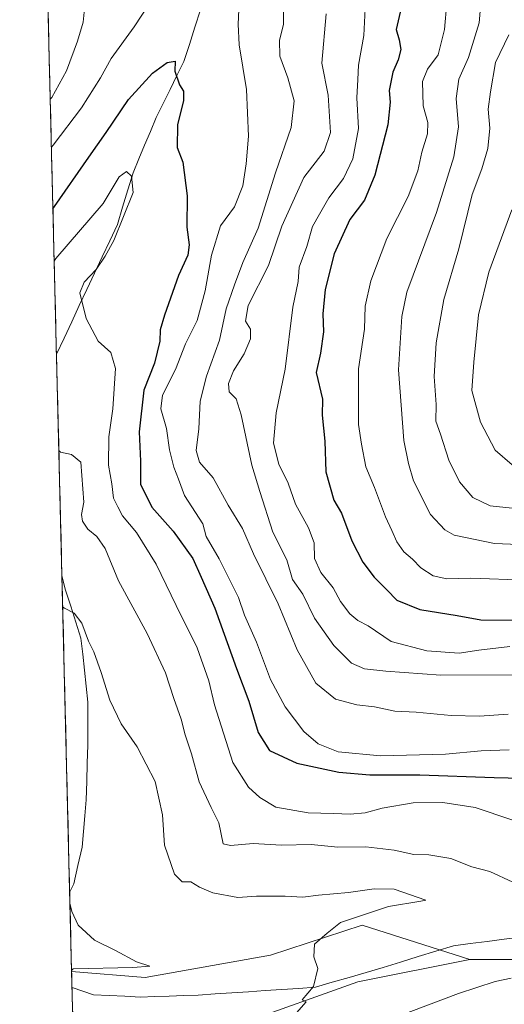
# Model space of a CAD drawing. Units: metres. Extents: x 668623 to 672088, y 4739749 to 4742147.
# Drawn here: x 668639 to 668765, y 4740869 to 4741126 of the extents above; entities that cross this region are included whole.
import ezdxf

# ---------------------------------------------------------------- set-up
doc = ezdxf.new("R2010")
doc.units = ezdxf.units.M
doc.header["$MEASUREMENT"] = 0
for name, color, linetype, lineweight in [('Arbolado forestal CxS', 92, 'Continuous', 0), ('Corriente natural lineal', 142, 'Continuous', 13), ('Curva de nivel maestra', 36, 'Continuous', 30), ('Curva de nivel normal', 36, 'Continuous', 0), ('Municipio CxS', 142, 'Continuous', 0), ('Pastizal CxS', 92, 'Continuous', 0)]:
    doc.layers.add(name, color=color, linetype=linetype, lineweight=lineweight)

# ---------------------------------------------------------------- blocks, each defined once
blk = doc.blocks.new('*U153')
at = {"layer": 'Arbolado forestal CxS', "color": 92, "linetype": 'Continuous', "lineweight": 0}
blk.add_polyline3d([(669277.83, 4741152.22, 871.71), (669263.01, 4741122.57, 868.95), (669251.89, 4741109.6, 864.31), (669224.1, 4741094.78, 852.06), (669182.2, 4741062.03, 844.1), (669131.44, 4740992.87, 831.27), (669078.33, 4740944.94, 820.22), (669037.36, 4740909.81, 813.75), (669003.71, 4740892.25, 812.16), (668972.99, 4740884.93, 808.77), (668953.97, 4740874.68, 806.92), (668930.56, 4740874.68, 802.41), (668908.62, 4740877.61, 802.43), (668883.75, 4740876.15, 800.24), (668842.78, 4740880.54, 795.65), (668756.46, 4740880.54, 788.82), (668728.29, 4740889.52, 786.15), (668704.36, 4740881.62, 784.44), (668671.68, 4740875.85, 781.54), (668652.49, 4740877.36, 780.97), (668638.94, 4741429.58, 884.73)], dxfattribs=at)
blk = doc.blocks.new('*U169')
at = {"layer": 'Curva de nivel normal', "color": 36, "linetype": 'Continuous', "lineweight": 0}
for points in [[(668646.9, 4741105.13, 810), (668647.36, 4741105.61, 810), (668651.18, 4741112.59, 810), (668654.04, 4741120.34, 810), (668655.47, 4741125.26, 810), (668656, 4741130.49, 810)], [(668707.9, 4741131.82, 810), (668707.79, 4741124.7, 810), (668706.78, 4741120.57, 810), (668706.82, 4741116.4, 810), (668708.96, 4741110.7, 810), (668710.57, 4741104.74, 810), (668709.78, 4741097.75, 810), (668705.68, 4741085.95, 810), (668701.18, 4741071.44, 810), (668697.14, 4741062.55, 810), (668694.98, 4741056.65, 810), (668692.84, 4741050.42, 810), (668691.12, 4741042.27, 810), (668687.73, 4741032.82, 810), (668686.04, 4741026.27, 810), (668685.68, 4741019.08, 810), (668684.98, 4741013.4, 810), (668685.86, 4741010.41, 810), (668689.47, 4741006.32, 810), (668693.37, 4740999.16, 810), (668697.05, 4740993.02, 810), (668699.95, 4740986.46, 810), (668706.38, 4740973.38, 810), (668711.35, 4740961.38, 810), (668716.2, 4740952.67, 810), (668721.38, 4740948.47, 810), (668726.89, 4740947.04, 810), (668731.58, 4740946.53, 810), (668736.89, 4740945.38, 810), (668742.42, 4740945.06, 810), (668751.59, 4740944.25, 810), (668758.92, 4740944.09, 810), (668766.41, 4740944.55, 810)]]:
    blk.add_polyline3d(points, dxfattribs=at)
blk = doc.blocks.new('*U174')
at = {"layer": 'Curva de nivel normal', "color": 36, "linetype": 'Continuous', "lineweight": 0}
blk.add_polyline3d([(668767.4, 4740917.02, 795), (668757.86, 4740920.24, 795), (668749.36, 4740921.53, 795), (668741.68, 4740921.38, 795), (668733.55, 4740920.07, 795), (668729.09, 4740918.77, 795), (668725.21, 4740918.44, 795), (668720.84, 4740918.65, 795), (668714.22, 4740918.77, 795), (668705.75, 4740920.3, 795), (668701.6, 4740922.82, 795), (668698.62, 4740925.5, 795), (668694.58, 4740931.98, 795), (668689.82, 4740947, 795), (668688.28, 4740953.26, 795), (668685.25, 4740961.91, 795), (668679.74, 4740972.96, 795), (668674.52, 4740983.74, 795), (668669.42, 4740991.99, 795), (668665.78, 4740996.4, 795), (668664.51, 4740998.73, 795), (668663.39, 4741001.02, 795), (668662.98, 4741004.76, 795), (668662.08, 4741009.56, 795), (668662.2, 4741016.97, 795), (668663.25, 4741024.28, 795), (668663.92, 4741034.83, 795), (668662.75, 4741039.04, 795), (668659.42, 4741041.95, 795), (668656.3, 4741047.86, 795), (668654.65, 4741054.56, 795), (668655.72, 4741057.35, 795), (668658.88, 4741060.72, 795), (668661.25, 4741064.18, 795), (668663.5, 4741068.24, 795), (668668.58, 4741080.75, 795), (668668.08, 4741085.05, 795), (668666.84, 4741086.25, 795), (668664.92, 4741084.84, 795), (668660.69, 4741077.92, 795), (668648.38, 4741063.55, 795), (668647.93857, 4741062.8933, 795)], dxfattribs=at)
blk = doc.blocks.new('*U182')
at = {"layer": 'Curva de nivel normal', "color": 36, "linetype": 'Continuous', "lineweight": 0}
blk.add_polyline3d([(668769.13, 4740998.16, 840), (668761.72, 4740998.96, 840), (668757.22, 4741001.17, 840), (668753.72, 4741005.28, 840), (668750.93, 4741010.9, 840), (668748.78, 4741017.68, 840), (668747.54, 4741021.05, 840), (668747.64, 4741025.41, 840), (668747.16, 4741032.78, 840), (668747.63, 4741041.55, 840), (668749.68, 4741052.88, 840), (668753.6, 4741066.08, 840), (668757.06, 4741080.24, 840), (668759.57, 4741086.95, 840), (668761.1, 4741092.31, 840), (668761.69, 4741097.57, 840), (668761.24, 4741102.55, 840), (668761.8, 4741107.08, 840), (668763.12, 4741114.75, 840), (668766.61, 4741121.92, 840)], dxfattribs=at)
blk = doc.blocks.new('*U186')
at = {"layer": 'Curva de nivel normal', "color": 36, "linetype": 'Continuous', "lineweight": 0}
blk.add_polyline3d([(668729.14, 4741128.75, 820), (668728.74, 4741121.75, 820), (668727.36, 4741114.08, 820), (668727.18, 4741110.32, 820), (668726.96, 4741105.47, 820), (668727.39, 4741097.48, 820), (668725.93, 4741089.54, 820), (668723.45, 4741084.48, 820), (668719.66, 4741079.36, 820), (668717.22, 4741075.12, 820), (668715.38, 4741071.95, 820), (668713.86, 4741066.72, 820), (668711.86, 4741061.26, 820), (668711.64, 4741057.52, 820), (668710.21, 4741050.88, 820), (668708.24, 4741034.63, 820), (668705.9, 4741023.29, 820), (668705.22, 4741015.33, 820), (668706.61, 4741009.88, 820), (668709, 4741004.88, 820), (668710.89, 4740999.44, 820), (668714.34, 4740993.22, 820), (668715.77, 4740989.32, 820), (668715.85, 4740985.23, 820), (668717.58, 4740981.57, 820), (668720.75, 4740977.56, 820), (668722.71, 4740973.97, 820), (668725.08, 4740970.74, 820), (668727.21, 4740969.06, 820), (668729.88, 4740967.64, 820), (668735.9, 4740963.53, 820), (668745.21, 4740961.12, 820), (668753.62, 4740960.51, 820), (668758.75, 4740961.26, 820), (668766.9, 4740962.25, 820)], dxfattribs=at)
blk = doc.blocks.new('*U195')
at = {"layer": 'Curva de nivel normal', "color": 36, "linetype": 'Continuous', "lineweight": 0}
blk.add_polyline3d([(668652.06, 4740895.22, 780), (668652.56, 4740893.01, 780), (668654.23, 4740889.45, 780), (668658.5, 4740885.52, 780), (668663.98, 4740882.9, 780), (668669.44, 4740879.89, 780), (668672.94, 4740878.76, 780), (668668.49, 4740878.4, 780), (668652.92, 4740878.12, 780), (668652.49, 4740877.63, 780)], dxfattribs=at)
blk = doc.blocks.new('*U197')
at = {"layer": 'Curva de nivel normal', "color": 36, "linetype": 'Continuous', "lineweight": 0}
blk.add_polyline3d([(668767.48, 4741009.67, 845), (668763.08, 4741013.47, 845), (668759.23, 4741020.82, 845), (668756.91, 4741029.08, 845), (668757.46, 4741036.49, 845), (668758.71, 4741048.88, 845), (668761.41, 4741059.96, 845), (668767.39, 4741076.27, 845)], dxfattribs=at)
blk = doc.blocks.new('*U199')
at = {"layer": 'Curva de nivel normal', "color": 36, "linetype": 'Continuous', "lineweight": 0}
for points in [[(668649.15, 4741013.42, 790), (668649.62, 4741012.99, 790), (668652.46, 4741012.4, 790), (668654.87, 4741010.37, 790), (668655.66, 4740999.89, 790), (668655.08, 4740996.71, 790), (668655.36, 4740995.01, 790), (668656.72, 4740992.9, 790), (668659.08, 4740990.99, 790), (668661.25, 4740987.8, 790), (668664.75, 4740979.38, 790), (668672.17, 4740965.61, 790), (668677, 4740955.36, 790), (668679.18, 4740948.68, 790), (668681.06, 4740943.27, 790), (668682.1, 4740939.2, 790), (668683.79, 4740934.2, 790), (668685.78, 4740926.87, 790), (668688.92, 4740920.19, 790), (668690.93, 4740916.17, 790), (668692.01, 4740910.68, 790), (668693.96, 4740910.31, 790), (668699.86, 4740910.83, 790), (668707.29, 4740910.36, 790), (668714.99, 4740910.52, 790), (668721.98, 4740909.82, 790), (668729.32, 4740909.95, 790), (668736.68, 4740909.1, 790), (668741.77, 4740907.95, 790), (668745.75, 4740907.88, 790), (668751.48, 4740906.85, 790), (668756.94, 4740904.7, 790), (668761.61, 4740903.45, 790), (668767.67, 4740900.73, 790)], [(668767.24, 4740875.65, 790), (668763.02, 4740874.76, 790), (668753.48, 4740871.6, 790), (668732.5, 4740863.75, 790)]]:
    blk.add_polyline3d(points, dxfattribs=at)
blk = doc.blocks.new('*U210')
at = {"layer": 'Curva de nivel normal', "color": 36, "linetype": 'Continuous', "lineweight": 0}
blk.add_polyline3d([(668750.42, 4741130.31, 830), (668749.79, 4741123.34, 830), (668748.13, 4741116.72, 830), (668745.37, 4741112.96, 830), (668744.04, 4741109.75, 830), (668744.22, 4741103.42, 830), (668745.46, 4741099.08, 830), (668745.4, 4741096.15, 830), (668743.88, 4741091.34, 830), (668742.89, 4741086.45, 830), (668740.31, 4741079.74, 830), (668734.74, 4741068.75, 830), (668730.62, 4741057.75, 830), (668729.14, 4741051.08, 830), (668728.96, 4741045.08, 830), (668727.33, 4741034.75, 830), (668727.38, 4741020.2, 830), (668728.17, 4741015.04, 830), (668729.3, 4741009.16, 830), (668731.52, 4741003.73, 830), (668734.41, 4740996.09, 830), (668736.1, 4740992.56, 830), (668737.36, 4740989.61, 830), (668739.24, 4740986.96, 830), (668741.49, 4740985.03, 830), (668743.64, 4740982.77, 830), (668746.82, 4740980.69, 830), (668750.39, 4740979.89, 830), (668756.68, 4740980.13, 830), (668771.24, 4740979.54, 830)], dxfattribs=at)
blk = doc.blocks.new('*U211')
at = {"layer": 'Curva de nivel normal', "color": 36, "linetype": 'Continuous', "lineweight": 0}
for points in [[(668647.21, 4741092.59, 805), (668647.66, 4741093.18, 805), (668655.08, 4741102.92, 805), (668660.02, 4741110.75, 805), (668662.85, 4741115.75, 805), (668668.85, 4741124.08, 805), (668672.96, 4741130.42, 805)], [(668696.15, 4741128.47, 805), (668695.98, 4741124.77, 805), (668696.25, 4741119.35, 805), (668698.15, 4741107.69, 805), (668698.65, 4741095.52, 805), (668698.09, 4741088.27, 805), (668697.16, 4741082.56, 805), (668695.04, 4741077.08, 805), (668691.39, 4741072.08, 805), (668688.96, 4741064.42, 805), (668687.38, 4741055.14, 805), (668685.25, 4741047.41, 805), (668682.21, 4741041.27, 805), (668679.63, 4741034.56, 805), (668676.17, 4741027.9, 805), (668675.74, 4741024.28, 805), (668677.28, 4741019.16, 805), (668678.04, 4741013.58, 805), (668679.16, 4741009.04, 805), (668680.41, 4741005.95, 805), (668681.92, 4741001.63, 805), (668686.72, 4740994.27, 805), (668687.63, 4740990.96, 805), (668690.98, 4740985.1, 805), (668694.53, 4740977.96, 805), (668696.07, 4740975, 805), (668697.58, 4740970.46, 805), (668700.72, 4740963.4, 805), (668704.36, 4740953.67, 805), (668708.21, 4740946.49, 805), (668713.13, 4740940.01, 805), (668716.86, 4740936.8, 805), (668722.03, 4740934.77, 805), (668733.07, 4740933.66, 805), (668750.08, 4740934.16, 805), (668759.38, 4740935, 805), (668766.71, 4740935.3, 805)]]:
    blk.add_polyline3d(points, dxfattribs=at)
blk = doc.blocks.new('*U215')
at = {"layer": 'Curva de nivel normal', "color": 36, "linetype": 'Continuous', "lineweight": 0}
blk.add_polyline3d([(668718.96, 4741127.42, 815), (668717.82, 4741114.53, 815), (668719.46, 4741106.19, 815), (668720.09, 4741096.43, 815), (668718.4, 4741091.62, 815), (668713.1, 4741084.67, 815), (668707.38, 4741071.96, 815), (668703.9, 4741061.69, 815), (668698.55, 4741051.3, 815), (668697.83, 4741047.17, 815), (668699.22, 4741045.09, 815), (668699.15, 4741042.58, 815), (668697.52, 4741038.64, 815), (668694.76, 4741034.2, 815), (668693.4, 4741030.93, 815), (668693.63, 4741028.73, 815), (668695.4, 4741026.9, 815), (668696.72, 4741022.71, 815), (668699.54, 4741009.57, 815), (668701.62, 4741002.74, 815), (668705.05, 4740992.1, 815), (668708.62, 4740984.88, 815), (668710.17, 4740979.72, 815), (668712.85, 4740975.91, 815), (668715.85, 4740969.67, 815), (668720.97, 4740962.51, 815), (668725.51, 4740957.93, 815), (668728.97, 4740956.42, 815), (668734.46, 4740955.8, 815), (668748.88, 4740954.73, 815), (668776.6, 4740954.82, 815)], dxfattribs=at)
blk = doc.blocks.new('*U221')
at = {"layer": 'Curva de nivel normal', "color": 36, "linetype": 'Continuous', "lineweight": 0}
blk.add_polyline3d([(668773.31, 4740988.74, 835), (668762.85, 4740989.1, 835), (668752.35, 4740991.34, 835), (668749.86, 4740992.68, 835), (668746.12, 4740996.74, 835), (668741.74, 4741005.47, 835), (668740.43, 4741010.02, 835), (668739.2, 4741016.07, 835), (668737.78, 4741034.52, 835), (668738.69, 4741048.43, 835), (668739.99, 4741054.75, 835), (668747.71, 4741075.53, 835), (668752.29, 4741090.11, 835), (668753.46, 4741097.98, 835), (668752.9, 4741105.38, 835), (668753.57, 4741110.36, 835), (668756.11, 4741116.01, 835), (668758.84, 4741125.08, 835), (668759.94, 4741137.42, 835)], dxfattribs=at)
blk = doc.blocks.new('*U228')
at = {"layer": 'Curva de nivel normal', "color": 36, "linetype": 'Continuous', "lineweight": 0}
blk.add_polyline3d([(668650.157, 4740972.541, 785), (668650.62, 4740972.25, 785), (668653.13, 4740970.91, 785), (668655.19, 4740968.34, 785), (668656.92, 4740963.6, 785), (668658.29, 4740960.86, 785), (668660.24, 4740955.46, 785), (668662.48, 4740948.21, 785), (668665.43, 4740942.02, 785), (668669.61, 4740936.04, 785), (668674.33, 4740927.01, 785), (668676.21, 4740918.33, 785), (668676.73, 4740910.41, 785), (668679.37, 4740902.76, 785), (668681.38, 4740900.81, 785), (668683.63, 4740900.82, 785), (668685.84, 4740899.39, 785), (668689.36, 4740897.91, 785), (668695.84, 4740896.72, 785), (668700.77, 4740897.05, 785), (668708.25, 4740897.04, 785), (668712.82, 4740896.76, 785), (668716.9, 4740897.31, 785), (668724.72, 4740898.04, 785), (668731.5, 4740898.99, 785), (668736.72, 4740898.91, 785), (668744.93, 4740896.03, 785), (668743.66, 4740895.71, 785), (668735.21, 4740894.36, 785), (668722.67, 4740890.16, 785), (668719.16, 4740887.4, 785), (668715.92, 4740884.54, 785), (668715.7, 4740881.25, 785), (668716.72, 4740878.13, 785), (668715.66, 4740873.43, 785), (668712.7, 4740870.02, 785), (668713.69, 4740869.46, 785), (668711.16, 4740866.62, 785)], dxfattribs=at)
blk = doc.blocks.new('*U234')
at = {"layer": 'Curva de nivel maestra', "color": 36, "linetype": 'Continuous', "lineweight": 30}
blk.add_polyline3d([(668738.25, 4741127.9, 825), (668737.18, 4741123.32, 825), (668737.94, 4741120.64, 825), (668738.38, 4741118.1, 825), (668737.75, 4741115.46, 825), (668736.29, 4741112.2, 825), (668735.39, 4741107.42, 825), (668735.66, 4741104.42, 825), (668735.03, 4741098.47, 825), (668731.66, 4741085.31, 825), (668728.93, 4741078.81, 825), (668725.11, 4741073.75, 825), (668720.98, 4741064.75, 825), (668718.67, 4741055.42, 825), (668718.1, 4741049.08, 825), (668718.19, 4741044.42, 825), (668717.42, 4741038.84, 825), (668716.28, 4741033.75, 825), (668717.98, 4741026.82, 825), (668717.92, 4741022.62, 825), (668718.57, 4741015.88, 825), (668718.86, 4741007.84, 825), (668720.9, 4741000.45, 825), (668722.89, 4740997.1, 825), (668725.63, 4740989.85, 825), (668728.5, 4740984.3, 825), (668731.43, 4740980.36, 825), (668734.8, 4740977.04, 825), (668737.41, 4740974.32, 825), (668743.34, 4740971.89, 825), (668753.1, 4740970.32, 825), (668759.32, 4740969.22, 825), (668770.54, 4740969.1, 825)], dxfattribs=at)
blk = doc.blocks.new('*U245')
at = {"layer": 'Curva de nivel maestra', "color": 36, "linetype": 'Continuous', "lineweight": 30}
blk.add_polyline3d([(668647.6, 4741076.51, 800), (668648.05, 4741077.12, 800), (668656.98, 4741090.06, 800), (668661.52, 4741096.47, 800), (668667.37, 4741105.11, 800), (668673.56, 4741111.94, 800), (668677.4, 4741114.78, 800), (668679.5, 4741115.08, 800), (668679.46, 4741112.5, 800), (668680.66, 4741108.91, 800), (668681.7, 4741107.24, 800), (668681.71, 4741104.79, 800), (668680.16, 4741098.42, 800), (668680.07, 4741092.5, 800), (668681.53, 4741088.75, 800), (668682.67, 4741079.88, 800), (668682.55, 4741071.71, 800), (668683.14, 4741067.16, 800), (668682.84, 4741064.44, 800), (668680.38, 4741059.08, 800), (668676.69, 4741048.79, 800), (668675.61, 4741044.92, 800), (668675.55, 4741042, 800), (668674.12, 4741036.23, 800), (668671.35, 4741029.22, 800), (668670.08, 4741018.29, 800), (668670.49, 4741010.61, 800), (668670.48, 4741004.66, 800), (668673.42, 4740998.59, 800), (668678.96, 4740992.34, 800), (668684.1, 4740985.25, 800), (668686.28, 4740980.38, 800), (668689.84, 4740972.28, 800), (668695.52, 4740956.49, 800), (668698.72, 4740947.94, 800), (668701.16, 4740939.8, 800), (668704.17, 4740935.06, 800), (668711.25, 4740931.8, 800), (668722.24, 4740929.42, 800), (668730.3, 4740928.72, 800), (668743.37, 4740928.72, 800), (668762.82, 4740928.06, 800), (668773.86, 4740927.78, 800)], dxfattribs=at)

msp = doc.modelspace()

# ---------------------------------------------------------------- linework, layer by layer
at = {"layer": 'Arbolado forestal CxS', "color": 92, "linetype": 'Continuous', "lineweight": 0}
for points in [[(668638.94, 4741429.58, 884.73), (668652.49, 4740877.36, 780.97)], [(668661.19, 4740523.15, 905.83), (668653.2, 4740848.81, 782.74), (668665.76, 4740852.73, 783.47), (668727.2, 4740874.69, 786.12), (668756.46, 4740880.54, 788.82), (668842.78, 4740880.54, 795.65), (668883.75, 4740876.15, 800.24), (668908.62, 4740877.61, 802.43), (668930.56, 4740874.68, 802.41), (668953.97, 4740874.68, 806.92), (668972.99, 4740884.93, 808.77), (669003.71, 4740892.25, 812.16), (669037.36, 4740909.81, 813.75), (669078.33, 4740944.94, 820.22), (669131.44, 4740992.87, 831.27), (669182.2, 4741062.03, 844.1), (669224.1, 4741094.78, 852.06), (669251.89, 4741109.6, 864.31), (669263.01, 4741122.57, 868.95), (669277.83, 4741152.22, 871.71)], [(668756.46, 4740880.54, 788.82), (668842.78, 4740880.54, 795.65), (668883.75, 4740876.15, 800.24), (668908.62, 4740877.61, 802.43), (668930.56, 4740874.68, 802.41), (668953.97, 4740874.68, 806.92), (668972.99, 4740884.93, 808.77), (669003.71, 4740892.25, 812.16), (669037.36, 4740909.81, 813.75), (669078.33, 4740944.94, 820.22), (669131.44, 4740992.87, 831.27), (669182.2, 4741062.03, 844.1), (669224.1, 4741094.78, 852.06), (669251.89, 4741109.6, 864.31), (669263.01, 4741122.57, 868.95), (669277.83, 4741152.22, 871.71)], [(668756.46, 4740880.54, 788.82), (668842.78, 4740880.54, 795.65), (668883.75, 4740876.15, 800.24), (668908.62, 4740877.61, 802.43), (668930.56, 4740874.68, 802.41), (668953.97, 4740874.68, 806.92), (668972.99, 4740884.93, 808.77), (669003.71, 4740892.25, 812.16), (669037.36, 4740909.81, 813.75), (669078.33, 4740944.94, 820.22), (669131.44, 4740992.87, 831.27), (669182.2, 4741062.03, 844.1), (669224.1, 4741094.78, 852.06), (669251.89, 4741109.6, 864.31), (669263.01, 4741122.57, 868.95), (669277.83, 4741152.22, 871.71)], [(668652.49, 4740877.36, 780.97), (668671.68, 4740875.85, 781.54), (668704.36, 4740881.62, 784.44), (668728.29, 4740889.52, 786.15), (668756.46, 4740880.54, 788.82)], [(668756.46, 4740880.54, 788.82), (668727.2, 4740874.69, 786.12), (668665.76, 4740852.73, 783.47), (668653.2, 4740848.81, 782.74)]]:
    msp.add_polyline3d(points, dxfattribs=at)
at = {"layer": 'Corriente natural lineal', "color": 142, "linetype": 'Continuous', "lineweight": 13}
for points in [[(668686.13, 4741128.46, 802.42), (668684.69, 4741123.97, 801.82), (668683.24, 4741119.48, 801.08), (668681.8, 4741114.99, 800.74), (668679.99, 4741111.33, 799.66), (668678.18, 4741107.67, 797.91), (668676.36, 4741104.01, 797.63), (668674.55, 4741100.35, 797.53), (668673.05, 4741096.76, 796.91), (668671.55, 4741093.16, 796.3), (668670.05, 4741089.57, 796.52), (668668.55, 4741085.97, 795.63), (668667.18, 4741081.46, 794.75), (668665.81, 4741076.96, 794.7), (668664.44, 4741072.45, 794.98), (668662.45, 4741068.21, 794), (668660.46, 4741063.98, 795.53), (668658.48, 4741059.74, 795.42), (668656.49, 4741055.5, 795.43), (668654.5, 4741051.26, 794.16), (668652.51, 4741047.03, 793.26), (668650.52, 4741042.79, 793.59), (668648.54, 4741038.55, 792.84)], [(668649.96, 4740980.67, 785.89), (668650.92, 4740976.93, 785.5), (668652.25, 4740972.77, 785.38), (668653.59, 4740968.6, 784.78), (668654.92, 4740964.44, 784.72), (668655.38, 4740960.25, 784.18), (668655.83, 4740956.07, 783.32), (668656.29, 4740951.88, 783), (668656.74, 4740947.69, 783.71), (668656.74, 4740943.96, 783.26), (668656.75, 4740940.24, 782.7), (668656.75, 4740936.51, 782.59), (668656.58, 4740931.74, 782.44), (668656.42, 4740926.96, 781.8), (668656.25, 4740922.19, 781.81), (668655.9, 4740918.07, 781.61), (668655.56, 4740913.95, 780.95), (668655.21, 4740909.83, 780.53), (668654.14, 4740905.04, 780.5), (668653.07, 4740900.25, 780.24), (668651.98, 4740898.22, 779.94)], [(668769.78, 4740886.38, 786.78), (668765.37, 4740885.81, 786.79), (668760.96, 4740885.25, 787.39), (668756.55, 4740884.68, 788.52), (668752.14, 4740884.11, 788.42), (668747.55, 4740882.69, 787.29), (668742.96, 4740881.27, 786.78), (668738.36, 4740879.85, 786.49), (668733.77, 4740878.43, 786.12), (668729.36, 4740877.14, 785.8), (668724.94, 4740875.85, 785.53), (668720.53, 4740874.56, 785.23), (668716.11, 4740873.27, 784.88), (668711.74, 4740872.98, 784.61), (668707.38, 4740872.68, 784.24), (668703.01, 4740872.39, 783.9), (668698.65, 4740872.1, 783.6), (668694.28, 4740871.81, 783.31), (668689.92, 4740871.51, 782.99), (668685.55, 4740871.22, 782.61), (668681.77, 4740871.09, 782.22), (668677.99, 4740870.96, 781.91), (668674.21, 4740870.83, 781.76), (668670.43, 4740870.7, 781.75), (668666.36, 4740870.91, 781.82), (668662.29, 4740871.11, 781.65), (668658.22, 4740871.32, 781.34), (668655.41, 4740872.26, 781.03), (668652.6, 4740873.21, 780.7)]]:
    msp.add_polyline3d(points, dxfattribs=at)
at = {"layer": 'Municipio CxS', "color": 142, "linetype": 'Continuous', "lineweight": 0}
msp.add_polyline3d([(668652.78, 4740865.8, 781.31), (668652.66, 4740870.78, 780.85), (668652.53, 4740875.77, 780.23), (668652.41, 4740880.75, 779.09), (668652.29, 4740885.74, 779), (668652.17, 4740890.73, 779.86), (668652.04, 4740895.71, 779.93), (668651.92, 4740900.7, 780.09), (668651.8, 4740905.68, 779.99), (668651.68, 4740910.67, 780.07), (668651.55, 4740915.65, 781.08), (668651.43, 4740920.64, 781.74), (668651.31, 4740925.62, 781.9), (668651.19, 4740930.61, 782.47), (668651.06, 4740935.59, 783.17), (668650.94, 4740940.58, 783.34), (668650.82, 4740945.57, 783.74), (668650.7, 4740950.55, 784.06), (668650.57, 4740955.54, 784.25), (668650.45, 4740960.52, 784.34), (668650.33, 4740965.51, 784.43), (668650.21, 4740970.49, 784.85), (668650.08, 4740975.48, 785.38), (668649.96, 4740980.46, 785.85), (668649.84, 4740985.45, 786.8), (668649.72, 4740990.43, 787.22), (668649.6, 4740995.42, 787.1), (668649.47, 4741000.41, 787.5), (668649.35, 4741005.39, 787.66), (668649.23, 4741010.38, 788.42), (668649.11, 4741015.36, 790.42), (668648.98, 4741020.35, 791.77), (668648.86, 4741025.33, 792.2), (668648.74, 4741030.32, 792.48), (668648.62, 4741035.3, 792.64), (668648.49, 4741040.29, 792.7), (668648.37, 4741045.27, 792.14), (668648.25, 4741050.26, 791.87), (668648.13, 4741055.24, 792.58), (668648, 4741060.23, 793.79), (668647.88, 4741065.22, 795.78), (668647.76, 4741070.2, 797.88), (668647.64, 4741075.19, 799.39), (668647.51, 4741080.17, 801.06), (668647.39, 4741085.16, 802.78), (668647.27, 4741090.14, 804.32), (668647.15, 4741095.13, 805.71), (668647.02, 4741100.11, 807.19), (668646.9, 4741105.1, 809.75), (668646.78, 4741110.08, 812.3), (668646.66, 4741115.07, 813.53), (668646.54, 4741120.06, 813.96), (668646.41, 4741125.04, 814.34), (668646.29, 4741130.03, 814.55)], dxfattribs=at)
at = {"layer": 'Pastizal CxS', "color": 92, "linetype": 'Continuous', "lineweight": 0}
msp.add_polyline3d([(668653.2, 4740848.81, 782.74), (668652.49, 4740877.36, 780.97), (668671.68, 4740875.85, 781.54), (668704.36, 4740881.62, 784.44), (668728.29, 4740889.52, 786.15), (668756.46, 4740880.54, 788.82), (668727.2, 4740874.69, 786.12), (668665.76, 4740852.73, 783.47), (668653.2, 4740848.81, 782.74)], close=True, dxfattribs=at)
for points in [[(668652.49, 4740877.36, 780.97), (668671.68, 4740875.85, 781.54), (668704.36, 4740881.62, 784.44), (668728.29, 4740889.52, 786.15), (668756.46, 4740880.54, 788.82)], [(668756.46, 4740880.54, 788.82), (668727.2, 4740874.69, 786.12), (668665.76, 4740852.73, 783.47), (668653.2, 4740848.81, 782.74)], [(668652.49, 4740877.36, 780.97), (668653.2, 4740848.81, 782.74)]]:
    msp.add_polyline3d(points, dxfattribs=at)

# ---------------------------------------------------------------- block references
at = {"layer": 'Arbolado forestal CxS', "color": 92, "linetype": 'Continuous', "lineweight": 0}
msp.add_blockref('*U153', (0, 0), dxfattribs=at)
at = {"layer": 'Curva de nivel maestra', "color": 36, "linetype": 'Continuous', "lineweight": 30}
for name in ['*U234', '*U245']:
    msp.add_blockref(name, (0, 0), dxfattribs=at)
at = {"layer": 'Curva de nivel normal', "color": 36, "linetype": 'Continuous', "lineweight": 0}
for name in ['*U197', '*U182', '*U221', '*U210', '*U186', '*U215', '*U169', '*U211', '*U174', '*U199', '*U228', '*U195']:
    msp.add_blockref(name, (0, 0), dxfattribs=at)

doc.saveas('drawing.dxf')
